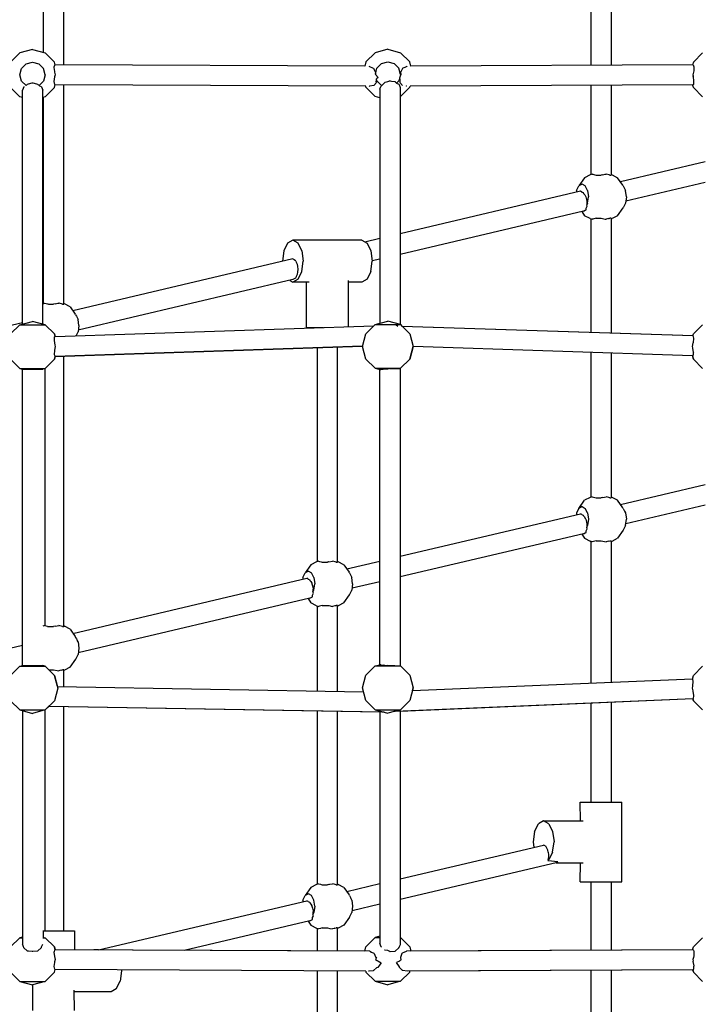
# Model space of a CAD drawing. Extents: x 0 to 42050, y 0 to 29700.
# Drawn here: x 12729 to 13266, y 4454 to 5233 of the extents above; entities that cross this region are included whole.
import ezdxf

# ---------------------------------------------------------------- set-up
doc = ezdxf.new("R2010")
doc.units = 0
doc.header["$LTSCALE"] = 15
doc.layers.add('P001', color=131, linetype='CONTINUOUS')

msp = doc.modelspace()

# ---------------------------------------------------------------- linework, layer by layer
at = {"layer": 'P001'}
for points in [[(13181.07, 5411.08), (13181.07, 5196.66)], [(13197.07, 5411.08), (13197.07, 5196.74)], [(12748.22, 5206.86), (12748.22, 5309.13)], [(12764.22, 5196.97), (12764.22, 5309.13)], [(12739.56, 5209.18), (12729.56, 5206.5)], [(12739.56, 5209.18), (12749.55, 5206.5)], [(13020.49, 5209.34), (13010.49, 5206.66)], [(13020.49, 5209.34), (13030.48, 5206.66)], [(12729.56, 5206.5), (12722.24, 5199.19)], [(12749.55, 5206.5), (12756.87, 5199.19)], [(13010.49, 5206.66), (13003.17, 5199.34)], [(13030.48, 5206.66), (13037.8, 5199.34)], [(13269.36, 5206.5), (13262.04, 5199.19)], [(12729.56, 5189.19), (12730.9, 5194.19)], [(12734.56, 5197.85), (12730.9, 5194.19)], [(12734.56, 5197.85), (12739.56, 5199.19)], [(12739.56, 5199.19), (12744.55, 5197.85)], [(12744.55, 5197.85), (12748.21, 5194.19)], [(12749.55, 5189.19), (12748.21, 5194.19)], [(12756.87, 5196.62), (12756.48, 5195.16)], [(12756.48, 5195.15), (12756.49, 5195.09)], [(12756.49, 5195.09), (12756.79, 5191.7)], [(12757.46, 5197), (12756.87, 5199.19)], [(12756.96, 5196.97), (12756.87, 5196.62)], [(12756.97, 5197), (12756.96, 5196.97)], [(13002.26, 5195.94), (12757.46, 5197)], [(13003.17, 5199.34), (13002.26, 5195.94)], [(13005.54, 5195.93), (13008.98, 5194.4)], [(13008.98, 5194.4), (13009.07, 5194.35)], [(13009.07, 5194.35), (13009.71, 5193.12)], [(13009.71, 5193.12), (13010.76, 5191.14)], [(13010.61, 5189.78), (13011.83, 5194.34)], [(13015.49, 5198), (13011.83, 5194.34)], [(13013.38, 5195.89), (13015.49, 5198)], [(13015.49, 5198), (13020.49, 5199.34)], [(13020.49, 5199.34), (13025.48, 5198)], [(13025.48, 5198), (13029.14, 5194.34)], [(13030.48, 5189.34), (13029.14, 5194.34)], [(13032.17, 5194.2), (13030.55, 5191.13)], [(13032.28, 5194.41), (13032.17, 5194.2)], [(13033.79, 5195.07), (13032.28, 5194.41)], [(13035.56, 5195.86), (13033.79, 5195.07)], [(13035.83, 5195.98), (13035.56, 5195.86)], [(13038.7, 5195.99), (13037.8, 5199.34)], [(13261.47, 5197.04), (13038.7, 5195.99)], [(13262.04, 5199.19), (13261.47, 5197.04)], [(13261.91, 5197.04), (13262.47, 5195.59)], [(13262.46, 5194.55), (13262.33, 5192.43)], [(13262.51, 5195.49), (13262.46, 5194.55)], [(13262.47, 5195.59), (13262.51, 5195.49)], [(12730.9, 5184.19), (12729.56, 5189.19)], [(12749.55, 5189.19), (12748.21, 5184.19)], [(12756.95, 5187.49), (12756.47, 5183.87)], [(12756.79, 5191.7), (12756.81, 5191.62)], [(12756.81, 5191.62), (12756.87, 5191.4)], [(12756.87, 5191.4), (12757.42, 5189.19)], [(12756.97, 5187.57), (12756.95, 5187.49)], [(12757.42, 5189.19), (12756.97, 5187.57)], [(13010.78, 5191.07), (13010.61, 5189.79)], [(13010.61, 5189.78), (13010.74, 5189.34)], [(13010.74, 5189.34), (13012.85, 5187.01)], [(13010.76, 5191.14), (13010.78, 5191.07)], [(13011.4, 5185.96), (13011.11, 5183.93)], [(13012.87, 5186.97), (13011.4, 5185.96)], [(13011.83, 5184.35), (13011.4, 5185.96)], [(13012.85, 5187.01), (13012.87, 5186.97)], [(13029.83, 5186.91), (13029.14, 5184.35)], [(13029.95, 5187.35), (13029.65, 5187.03)], [(13029.83, 5186.91), (13029.65, 5187.03)], [(13030.12, 5184.91), (13029.83, 5186.91)], [(13030.79, 5189.34), (13029.95, 5187.35)], [(13030.48, 5189.34), (13029.95, 5187.35)], [(13030.55, 5191.13), (13030.58, 5190.9)], [(13030.58, 5190.9), (13030.73, 5189.78)], [(13030.73, 5189.78), (13030.79, 5189.34)], [(13262.32, 5192.22), (13261.63, 5189.19)], [(13261.63, 5189.19), (13261.87, 5188.39)], [(13261.87, 5188.39), (13261.95, 5188.12)], [(13261.99, 5187.87), (13261.95, 5188.12)], [(13262.04, 5187.55), (13261.99, 5187.87)], [(13262.55, 5184.29), (13262.04, 5187.55)], [(13262.33, 5192.43), (13262.32, 5192.22)], [(12729.56, 5171.87), (12722.24, 5179.19)], [(12734.43, 5180.66), (12730.9, 5184.19)], [(12732.57, 5179.78), (12731.56, 5177.12)], [(12732.63, 5179.94), (12732.57, 5179.78)], [(12734.92, 5181.15), (12734.43, 5180.66)], [(12735.39, 5181.65), (12734.92, 5181.15)], [(12735.56, 5181.82), (12735.39, 5181.65)], [(12735.56, 5181.82), (12736.42, 5182.03)], [(12736.42, 5182.03), (12739.33, 5182.73)], [(12739.33, 5182.73), (12739.56, 5182.78)], [(12739.56, 5182.78), (12739.78, 5182.73)], [(12739.78, 5182.73), (12742.69, 5182.03)], [(12742.69, 5182.03), (12743.55, 5181.82)], [(12743.55, 5181.82), (12743.72, 5181.65)], [(12743.72, 5181.65), (12744.19, 5181.15)], [(12744.19, 5181.15), (12744.68, 5180.66)], [(12744.68, 5180.66), (12748.21, 5184.19)], [(12744.68, 5180.66), (12745, 5180.53)], [(12745, 5180.53), (12746.48, 5179.94)], [(12746.48, 5179.94), (12746.54, 5179.78)], [(12746.54, 5179.78), (12747.55, 5177.12)], [(12749.55, 5171.87), (12756.87, 5179.19)], [(12756.47, 5183.86), (12756.48, 5183.82)], [(12756.48, 5183.82), (12756.78, 5181.58)], [(12756.78, 5181.58), (12756.8, 5181.57)], [(12756.8, 5181.57), (12757.46, 5181.41)], [(12756.87, 5179.19), (12757.46, 5181.41)], [(12756.87, 5179.19), (12757.44, 5181.32)], [(13002.98, 5180.08), (12757.44, 5181.32)], [(12764.22, 5007.9), (12764.22, 5181.29)], [(13003.17, 5179.35), (13002.98, 5180.08)], [(13010.49, 5172.03), (13003.17, 5179.35)], [(13005.65, 5180.07), (13005.6, 5180.06)], [(13005.93, 5180.24), (13005.65, 5180.07)], [(13009.44, 5180.61), (13005.93, 5180.24)], [(13009.5, 5180.66), (13009.44, 5180.61)], [(13011.47, 5183.14), (13009.5, 5180.66)], [(13011.11, 5183.93), (13011.45, 5183.2)], [(13011.45, 5183.2), (13011.47, 5183.14)], [(13015.49, 5180.69), (13011.83, 5184.35)], [(13014.19, 5177.76), (13015.05, 5179.92)], [(13014.19, 5177.76), (13014.19, 4992.73)], [(13015.05, 5179.93), (13015.19, 5180.3)], [(13015.26, 5180.48), (13015.19, 5180.3)], [(13015.26, 5180.48), (13015.4, 5180.53)], [(13015.4, 5180.53), (13015.53, 5180.61)], [(13015.61, 5180.65), (13015.49, 5180.69)], [(13015.53, 5180.61), (13015.61, 5180.65)], [(13015.61, 5180.65), (13018, 5183.16)], [(13018.19, 5183.35), (13018, 5183.16)], [(13018.19, 5183.35), (13018.25, 5183.37)], [(13018.25, 5183.37), (13020.49, 5183.91)], [(13020.49, 5183.91), (13021.93, 5184.41)], [(13022.19, 5184.5), (13021.93, 5184.41)], [(13022.44, 5184.44), (13022.19, 5184.5)], [(13022.44, 5184.44), (13023.46, 5184.19)], [(13023.46, 5184.19), (13026.18, 5183.77)], [(13026.18, 5183.77), (13026.37, 5183.59)], [(13026.37, 5183.59), (13027.37, 5182.58)], [(13027.37, 5182.58), (13029.14, 5184.35)], [(13027.37, 5182.58), (13029.11, 5181.88)], [(13029.11, 5181.88), (13029.17, 5181.72)], [(13029.17, 5181.72), (13029.57, 5180.69)], [(13029.57, 5180.69), (13030.19, 5179.06)], [(13030.06, 5183.19), (13030.16, 5183.4)], [(13031.97, 5180.82), (13030.06, 5183.19)], [(13030.29, 5183.68), (13030.12, 5184.91)], [(13030.16, 5183.4), (13030.29, 5183.68)], [(13030.19, 5179.06), (13030.19, 4991.82)], [(13030.48, 5172.03), (13037.8, 5179.35)], [(13032.08, 5180.69), (13031.97, 5180.82)], [(13032.1, 5180.66), (13032.08, 5180.69)], [(13035.25, 5180.29), (13035.14, 5180.35)], [(13035.48, 5180.15), (13035.25, 5180.29)], [(13035.55, 5180.11), (13035.48, 5180.15)], [(13037.8, 5179.35), (13038.01, 5180.12)], [(13261.51, 5181.17), (13038.01, 5180.12)], [(13181.07, 5180.79), (13181.07, 5110.31)], [(13197.07, 5180.87), (13197.07, 5109.85)], [(13261.5, 5181.21), (13262.04, 5181.54)], [(13262.04, 5179.19), (13261.5, 5181.21)], [(13262.04, 5179.19), (13261.51, 5181.17)], [(13262.04, 5181.54), (13262.3, 5181.71)], [(13269.36, 5171.87), (13262.04, 5179.19)], [(13262.3, 5181.71), (13262.36, 5181.74)], [(13262.36, 5181.74), (13262.54, 5184.12)], [(13262.54, 5184.12), (13262.55, 5184.29)], [(12731.56, 5171.34), (12729.56, 5171.87)], [(12731.56, 4992.12), (12731.56, 5177.12)], [(12747.55, 4992.12), (12747.55, 5177.12)], [(12749.55, 5171.87), (12747.55, 5171.34)], [(12748.22, 5008.35), (12748.22, 5171.52)], [(13014.19, 5171.04), (13010.49, 5172.03)], [(13030.48, 5172.03), (13030.19, 5171.95)], [(13271.36, 5120.33), (13204.36, 5104.55)], [(13176.09, 5107.78), (13171.58, 5101.45)], [(13180.41, 5110.1), (13176.09, 5107.78)], [(13182.15, 5110.64), (13180.41, 5110.1)], [(13182.15, 5110.64), (13182.62, 5110.51)], [(13182.62, 5110.51), (13184.14, 5110.1)], [(13184.14, 5110.1), (13185.07, 5109.85)], [(13185.07, 5109.85), (13189.07, 5109.85)], [(13190.34, 5110.1), (13189.07, 5109.85)], [(13190.34, 5110.1), (13192.42, 5110.51)], [(13192.42, 5110.51), (13193.07, 5110.64)], [(13195.52, 5109.98), (13193.07, 5110.64)], [(13196, 5109.85), (13195.52, 5109.98)], [(13196, 5109.85), (13196.68, 5109.85)], [(13196.68, 5109.85), (13197.07, 5109.85)], [(13197.73, 5110.1), (13197.07, 5110.31)], [(13197.73, 5110.1), (13202.06, 5107.78)], [(13206.21, 5101.95), (13202.06, 5107.78)], [(13169.75, 5097.79), (13171.58, 5101.45)], [(13174.08, 5102.78), (13171.58, 5101.45)], [(13176.58, 5101.45), (13174.08, 5102.78)], [(13178.4, 5097.79), (13176.58, 5101.45)], [(13206.46, 5101.45), (13206.21, 5101.95)], [(13206.46, 5101.45), (13206.53, 5101.3)], [(13206.53, 5101.3), (13207.04, 5100.29)], [(13207.04, 5100.29), (13207.69, 5099.2)], [(13271.36, 5104.01), (13208.59, 5089.22)], [(13172.76, 5097.11), (13030.19, 5063.53)], [(13169.75, 5097.79), (13169.56, 5096.35)], [(13173.83, 5096.52), (13172.76, 5097.11)], [(13173.83, 5096.52), (13174.09, 5096.42)], [(13174.09, 5096.42), (13174.99, 5096.07)], [(13174.99, 5096.07), (13175.3, 5095.45)], [(13175.3, 5095.45), (13176.14, 5094.21)], [(13176.14, 5094.21), (13176.85, 5093.18)], [(13176.85, 5093.18), (13176.9, 5092.79)], [(13176.9, 5092.79), (13177.46, 5090.63)], [(13178.4, 5097.79), (13179.08, 5092.79)], [(13178.4, 5087.79), (13179.08, 5092.79)], [(13207.69, 5099.2), (13208.39, 5097.79)], [(13209.06, 5092.79), (13208.39, 5097.79)], [(13209.06, 5092.79), (13208.39, 5087.79)], [(13177.23, 5083.62), (13177.51, 5084.22)], [(13177.46, 5090.63), (13177.84, 5089.2)], [(13177.51, 5084.22), (13178.03, 5085.29)], [(13178.4, 5087.79), (13177.7, 5086.37)], [(13177.71, 5087.75), (13177.7, 5086.37)], [(13178.03, 5085.29), (13177.7, 5086.37)], [(13177.72, 5088.31), (13177.71, 5087.75)], [(13177.84, 5089.2), (13177.72, 5088.31)], [(13202.06, 5077.79), (13206.56, 5084.13)], [(13208.39, 5087.79), (13206.56, 5084.13)], [(13175.3, 5081.38), (13030.19, 5047.2)], [(13173.79, 5081.03), (13176.09, 5077.79)], [(13175.3, 5081.38), (13176.57, 5082.08)], [(13180.41, 5075.47), (13176.09, 5077.79)], [(13176.57, 5082.08), (13177.28, 5082.47)], [(13177.28, 5082.55), (13177.23, 5083.62)], [(13177.28, 5082.47), (13177.28, 5082.55)], [(13202.06, 5077.79), (13197.73, 5075.47)], [(13180.41, 5075.47), (13182.15, 5074.94)], [(13181.07, 5075.27), (13181.07, 4985.37)], [(13182.68, 5075.08), (13182.15, 5074.94)], [(13185.07, 5075.72), (13182.68, 5075.08)], [(13185.07, 5075.72), (13189.07, 5075.72)], [(13189.07, 5075.72), (13192.34, 5075.08)], [(13192.34, 5075.08), (13193.07, 5074.94)], [(13195.07, 5075.47), (13193.07, 5074.94)], [(13195.07, 5075.47), (13195.47, 5075.58)], [(13195.47, 5075.58), (13196, 5075.72)], [(13196.87, 5075.72), (13196, 5075.72)], [(13197.07, 5075.72), (13196.87, 5075.72)], [(13197.07, 5075.72), (13197.07, 4984.84)], [(13197.07, 5075.27), (13197.73, 5075.47)], [(12941.25, 5056.1), (12938.23, 5050.06)], [(12945.38, 5058.31), (12941.25, 5056.1)], [(12949.5, 5056.1), (12945.38, 5058.31)], [(12999.91, 5058.31), (12945.38, 5058.31)], [(12952.52, 5050.06), (12949.5, 5056.1)], [(12999.91, 5058.31), (13004.04, 5056.1)], [(13014.19, 5059.76), (13002.39, 5056.98)], [(13004.04, 5056.1), (13007.06, 5050.06)], [(12938.23, 5050.06), (12937.13, 5041.81)], [(12952.52, 5050.06), (12953.62, 5041.81)], [(13007.06, 5050.06), (13008.16, 5041.81)], [(12945.38, 5043.55), (12771.51, 5002.6)], [(12937.16, 5041.61), (12937.13, 5041.81)], [(12945.38, 5043.55), (12946.35, 5043.02)], [(12946.35, 5043.02), (12947.38, 5042.46)], [(12947.69, 5041.81), (12947.38, 5042.46)], [(12947.69, 5041.81), (12948.08, 5041.01)], [(12948.08, 5041.01), (12948.84, 5039.47)], [(12948.84, 5039.47), (12949.1, 5037.49)], [(12949.1, 5037.49), (12949.37, 5035.39)], [(12952.52, 5033.57), (12953.62, 5041.81)], [(13007.06, 5033.57), (13008.16, 5041.81)], [(13014.19, 5043.44), (13008.14, 5042.01)], [(12947.9, 5029.38), (12947.38, 5028.32)], [(12948.08, 5029.76), (12947.9, 5029.38)], [(12948.84, 5031.31), (12948.08, 5029.76)], [(12949.1, 5033.28), (12948.84, 5031.31)], [(12949.36, 5035.26), (12949.1, 5033.28)], [(12949.37, 5035.39), (12949.36, 5035.26)], [(12949.5, 5027.53), (12952.52, 5033.57)], [(13007.06, 5033.57), (13004.04, 5027.53)], [(12945.38, 5027.23), (12775.73, 4987.27)], [(12942.9, 5026.64), (12945.38, 5025.32)], [(12946.34, 5027.76), (12945.38, 5027.23)], [(12949.5, 5027.53), (12945.38, 5025.32)], [(12958.36, 5025.32), (12945.38, 5025.32)], [(12947.38, 5028.32), (12946.34, 5027.76)], [(12956.15, 4989.33), (12956.29, 5025.32)], [(12989, 5026.57), (12989.14, 4989.97)], [(12999.91, 5025.32), (12989, 5025.32)], [(13004.04, 5027.53), (12999.91, 5025.32)], [(12747.56, 5008.15), (12749.3, 5008.69)], [(12749.3, 5008.69), (12751.29, 5008.15)], [(12751.29, 5008.15), (12751.74, 5008.03)], [(12751.74, 5008.03), (12752.22, 5007.9)], [(12752.22, 5007.9), (12755.57, 5007.9)], [(12755.57, 5007.9), (12756.22, 5007.9)], [(12757.49, 5008.15), (12756.22, 5007.9)], [(12757.49, 5008.15), (12759.57, 5008.56)], [(12759.57, 5008.56), (12760.22, 5008.69)], [(12760.69, 5008.56), (12760.22, 5008.68)], [(12763.15, 5007.9), (12760.69, 5008.56)], [(12763.15, 5007.9), (12764.22, 5007.9)], [(12764.88, 5008.15), (12764.22, 5008.35)], [(12769.21, 5005.83), (12764.88, 5008.15)], [(12769.21, 5005.83), (12773.35, 5000)], [(12773.61, 4999.49), (12773.35, 5000)], [(12773.61, 4999.49), (12774.19, 4998.33)], [(12774.19, 4998.33), (12774.83, 4997.25)], [(12731.56, 4993.19), (12699.68, 4985.68)], [(12729.56, 4991.58), (12722.24, 4984.26)], [(12729.56, 4991.58), (12739.56, 4994.26)], [(12729.56, 4991.58), (12731.56, 4992.12)], [(12729.56, 4991.58), (12749.55, 4991.58)], [(12749.55, 4991.58), (12739.56, 4994.26)], [(12749.55, 4991.58), (12747.55, 4992.12)], [(12749.55, 4991.58), (12756.87, 4984.26)], [(12757.37, 4982.38), (13009.39, 4990.63)], [(12774.83, 4997.25), (12775.54, 4995.83)], [(12776.21, 4990.84), (12775.54, 4995.83)], [(12776.21, 4990.84), (12775.54, 4985.84)], [(13010.49, 4991.74), (13003.17, 4984.42)], [(13009.39, 4990.63), (13010.49, 4991.74)], [(13010.49, 4991.74), (13020.49, 4994.42)], [(13010.49, 4991.74), (13014.19, 4992.73)], [(13010.49, 4991.74), (13030.48, 4991.74)], [(13030.48, 4991.74), (13020.49, 4994.42)], [(13026.92, 4991.74), (13028.31, 4990.32)], [(13030.48, 4991.74), (13030.19, 4991.82)], [(13030.48, 4991.74), (13037.8, 4984.42)], [(13030.48, 4991.74), (13031.92, 4990.3)], [(13269.36, 4991.58), (13262.04, 4984.26)], [(12756.87, 4984.26), (12757.42, 4982.22)], [(12757.37, 4982.38), (12756.87, 4984.26)], [(12774.09, 4982.92), (12775.54, 4985.84)], [(12956.15, 4989.33), (12969.67, 4989.33)], [(12964.65, 4989.33), (12964.65, 4989.17)], [(12965.72, 4989.33), (12965.72, 4989.2)], [(13000.49, 4974.42), (13003.17, 4984.42)], [(13261.85, 4982.69), (13031.92, 4990.3)], [(13261.62, 4982.7), (13031.92, 4990.3)], [(13037.8, 4984.42), (13040.48, 4974.42)], [(13261.62, 4982.7), (13262.04, 4984.26)], [(13261.89, 4982.57), (13261.85, 4982.69)], [(13262.04, 4982.03), (13261.89, 4982.57)], [(12756.62, 4980.13), (12756.55, 4979.27)], [(12756.55, 4979.27), (12756.56, 4979.21)], [(12756.56, 4979.21), (12757.16, 4975.48)], [(12756.74, 4981.76), (12756.62, 4980.13)], [(12756.75, 4981.8), (12756.74, 4981.77)], [(12757.42, 4982.22), (12756.75, 4981.8)], [(12757.16, 4975.48), (12757.18, 4975.39)], [(12757.18, 4975.39), (12757.53, 4974.27)], [(13261.26, 4974.27), (13261.99, 4977.16)], [(13261.99, 4977.16), (13262.04, 4977.35)], [(13262.36, 4980.85), (13262.04, 4982.03)], [(13262.04, 4977.35), (13262.06, 4977.43)], [(13262.06, 4977.43), (13262.34, 4980.63)], [(13262.34, 4980.63), (13262.36, 4980.85)], [(12756.85, 4971.3), (12756.66, 4968.1)], [(12756.66, 4968.1), (12756.66, 4968.05)], [(12756.66, 4968.05), (12756.87, 4967.55)], [(12756.86, 4971.37), (12756.85, 4971.3)], [(12756.87, 4971.42), (12756.86, 4971.37)], [(12757.53, 4974.27), (12756.87, 4971.42)], [(12756.87, 4967.55), (12757.27, 4966.55)], [(12757.3, 4966.54), (13000.56, 4974.67)], [(13000.56, 4974.67), (12757.48, 4966.55)], [(12964.65, 4973.47), (12964.65, 4804.28)], [(12980.64, 4803.82), (12980.64, 4974)], [(13000.56, 4974.67), (13000.49, 4974.42)], [(13003.17, 4964.43), (13000.49, 4974.42)], [(13040.48, 4974.42), (13037.8, 4964.43)], [(13037.8, 4964.43), (13040.45, 4974.33)], [(13261.3, 4967.02), (13040.45, 4974.33)], [(13181.07, 4969.67), (13181.07, 4855.25)], [(13197.07, 4969.14), (13197.07, 4854.8)], [(13261.54, 4973.31), (13261.26, 4974.27)], [(13261.75, 4967.28), (13261.26, 4967.17)], [(13262.04, 4964.27), (13261.26, 4967.17)], [(13261.3, 4967.02), (13262.04, 4964.27)], [(13261.57, 4973.06), (13261.54, 4973.31)], [(13262.06, 4969.58), (13261.57, 4973.06)], [(13261.77, 4967.44), (13261.75, 4967.28)], [(13261.98, 4969.03), (13261.77, 4967.44)], [(13262.06, 4969.58), (13261.98, 4969.03)], [(12729.56, 4956.95), (12722.24, 4964.27)], [(12749.55, 4956.95), (12756.87, 4964.27)], [(12757.48, 4966.55), (12756.87, 4964.27)], [(12756.87, 4964.27), (12757.48, 4966.55)], [(12757.27, 4966.55), (12757.3, 4966.54)], [(12764.22, 4752.85), (12764.22, 4966.77)], [(13010.49, 4957.11), (13003.17, 4964.43)], [(13030.48, 4957.11), (13037.8, 4964.43)], [(13269.36, 4956.95), (13262.04, 4964.27)], [(12729.56, 4956.95), (12749.55, 4956.95)], [(12729.56, 4956.95), (12731.56, 4956.42)], [(12731.56, 4956.42), (12732.63, 4956.42)], [(12731.56, 4722.15), (12731.56, 4956.42)], [(12732.63, 4956.42), (12743.55, 4956.42)], [(12743.55, 4956.42), (12746.48, 4956.42)], [(12746.48, 4956.42), (12747.55, 4956.42)], [(12749.55, 4956.95), (12747.55, 4956.42)], [(12749.3, 4956.89), (12749.3, 4753.63)], [(13010.49, 4957.11), (13030.48, 4957.11)], [(13010.49, 4957.11), (13014.19, 4956.12)], [(13014.19, 4956.18), (13014.27, 4956.14)], [(13014.19, 4956.18), (13014.82, 4956.18)], [(13014.19, 4722.69), (13014.19, 4956.18)], [(13014.82, 4956.18), (13015.18, 4956.38)], [(13015.26, 4956.42), (13015.18, 4956.38)], [(13015.26, 4956.42), (13016.78, 4956.42)], [(13016.78, 4956.42), (13017.96, 4956.65)], [(13018.19, 4956.7), (13017.96, 4956.65)], [(13018.19, 4956.7), (13020.49, 4956.7)], [(13020.49, 4956.7), (13021.87, 4956.9)], [(13022.19, 4956.94), (13021.87, 4956.9)], [(13022.19, 4956.94), (13025.17, 4956.94)], [(13025.17, 4956.94), (13026.18, 4957.09)], [(13026.18, 4957.09), (13029.07, 4957.09)], [(13029.07, 4957.08), (13029.11, 4957.09)], [(13029.11, 4957.09), (13029.19, 4957.09)], [(13029.19, 4957.09), (13030.19, 4957.09)], [(13030.48, 4957.11), (13030.19, 4957.03)], [(13030.19, 4957.09), (13030.19, 4721.78)], [(13204.36, 4849.5), (13271.36, 4865.28)], [(13171.58, 4846.39), (13176.09, 4852.73)], [(13180.41, 4855.05), (13176.09, 4852.73)], [(13182.15, 4855.58), (13180.41, 4855.05)], [(13182.15, 4855.58), (13183.03, 4855.35)], [(13183.03, 4855.35), (13184.14, 4855.05)], [(13184.14, 4855.05), (13185.07, 4854.8)], [(13185.07, 4854.8), (13186.28, 4854.8)], [(13186.28, 4854.8), (13189.07, 4854.8)], [(13190.34, 4855.05), (13189.07, 4854.8)], [(13190.34, 4855.05), (13191.87, 4855.35)], [(13191.87, 4855.35), (13193.07, 4855.58)], [(13195.12, 4855.04), (13193.07, 4855.58)], [(13196, 4854.8), (13195.12, 4855.04)], [(13196, 4854.8), (13196.68, 4854.8)], [(13196.68, 4854.8), (13197.07, 4854.8)], [(13197.73, 4855.05), (13197.07, 4855.25)], [(13202.06, 4852.73), (13197.73, 4855.05)], [(13206.21, 4846.9), (13202.06, 4852.73)], [(13169.75, 4842.73), (13169.56, 4841.3)], [(13171.58, 4846.39), (13169.75, 4842.73)], [(13174.08, 4847.73), (13171.58, 4846.39)], [(13174.08, 4847.73), (13176.58, 4846.39)], [(13178.4, 4842.73), (13176.58, 4846.39)], [(13178.4, 4842.73), (13179.08, 4837.73)], [(13206.46, 4846.39), (13206.21, 4846.9)], [(13206.46, 4846.39), (13207.04, 4845.23)], [(13207.04, 4845.23), (13207.69, 4844.15)], [(13207.69, 4844.15), (13208.39, 4842.73)], [(13208.39, 4842.73), (13209.06, 4837.73)], [(13271.36, 4848.95), (13208.59, 4834.17)], [(13030.19, 4808.47), (13172.76, 4842.05)], [(13173.83, 4841.46), (13172.76, 4842.05)], [(13173.83, 4841.46), (13174.09, 4841.37)], [(13174.09, 4841.37), (13174.99, 4841.02)], [(13174.99, 4841.02), (13175.29, 4840.39)], [(13175.29, 4840.39), (13175.59, 4839.96)], [(13175.59, 4839.96), (13176.85, 4838.12)], [(13176.85, 4838.12), (13176.9, 4837.73)], [(13176.9, 4837.73), (13177.18, 4836.68)], [(13177.18, 4836.68), (13177.84, 4834.15)], [(13179.08, 4837.73), (13178.4, 4832.74)], [(13208.39, 4832.74), (13209.06, 4837.73)], [(13175.3, 4826.33), (13176.57, 4827.03)], [(13176.57, 4827.03), (13177.28, 4827.42)], [(13177.23, 4828.57), (13177.51, 4829.16)], [(13177.28, 4827.49), (13177.23, 4828.57)], [(13177.28, 4827.42), (13177.28, 4827.49)], [(13177.51, 4829.16), (13178.03, 4830.24)], [(13177.7, 4831.32), (13178.4, 4832.74)], [(13177.71, 4832.69), (13177.7, 4831.32)], [(13178.03, 4830.24), (13177.7, 4831.32)], [(13177.72, 4833.25), (13177.71, 4832.69)], [(13177.84, 4834.15), (13177.72, 4833.25)], [(13206.56, 4829.08), (13202.06, 4822.74)], [(13208.39, 4832.74), (13206.56, 4829.08)], [(13175.3, 4826.33), (13030.19, 4792.15)], [(13173.79, 4825.97), (13176.09, 4822.74)], [(13176.09, 4822.74), (13180.41, 4820.42)], [(13182.15, 4819.89), (13180.41, 4820.42)], [(13181.07, 4820.22), (13181.07, 4708.03)], [(13183.08, 4820.14), (13182.15, 4819.89)], [(13185.07, 4820.67), (13183.08, 4820.14)], [(13185.07, 4820.67), (13189.07, 4820.67)], [(13189.07, 4820.67), (13191.79, 4820.14)], [(13191.79, 4820.14), (13193.07, 4819.89)], [(13195.06, 4820.42), (13193.07, 4819.89)], [(13195.07, 4820.42), (13196, 4820.67)], [(13196, 4820.67), (13197.07, 4820.67)], [(13197.07, 4820.67), (13197.07, 4708.7)], [(13197.07, 4820.22), (13197.73, 4820.42)], [(13197.73, 4820.42), (13202.06, 4822.74)], [(12963.99, 4804.07), (12959.66, 4801.75)], [(12965.72, 4804.61), (12963.99, 4804.07)], [(12965.72, 4804.61), (12966.4, 4804.43)], [(12966.4, 4804.43), (12967.72, 4804.07)], [(12967.72, 4804.07), (12968.65, 4803.82)], [(12968.65, 4803.82), (12969.58, 4803.82)], [(12969.58, 4803.82), (12972.65, 4803.82)], [(12973.58, 4804.01), (12972.65, 4803.82)], [(12973.91, 4804.07), (12973.58, 4804.01)], [(12973.91, 4804.07), (12976.64, 4804.61)], [(12978.89, 4804.01), (12976.64, 4804.61)], [(12979.57, 4803.82), (12978.89, 4804.01)], [(12979.57, 4803.82), (12980.64, 4803.82)], [(12981.3, 4804.07), (12980.64, 4804.28)], [(12985.63, 4801.75), (12981.3, 4804.07)], [(12987.93, 4798.52), (13014.19, 4804.71)], [(12959.66, 4801.75), (12955.15, 4795.42)], [(12957.65, 4796.75), (12955.15, 4795.42)], [(12957.65, 4796.75), (12960.15, 4795.42)], [(12985.63, 4801.75), (12989.78, 4795.92)], [(12989.85, 4795.78), (12989.78, 4795.92)], [(12990.03, 4795.42), (12989.85, 4795.78)], [(12771.5, 4747.54), (12956.33, 4791.08)], [(12953.32, 4791.76), (12953.13, 4790.32)], [(12953.32, 4791.76), (12955.15, 4795.42)], [(12957.32, 4790.54), (12956.33, 4791.08)], [(12957.41, 4790.49), (12957.32, 4790.54)], [(12957.41, 4790.49), (12958.57, 4790.04)], [(12958.57, 4790.04), (12958.87, 4789.42)], [(12958.87, 4789.42), (12959.46, 4788.56)], [(12959.46, 4788.56), (12960.43, 4787.15)], [(12961.98, 4791.76), (12960.15, 4795.42)], [(12961.98, 4791.76), (12962.65, 4786.76)], [(12990.03, 4795.42), (12990.62, 4794.26)], [(12990.62, 4794.26), (12991.26, 4793.17)], [(12991.26, 4793.17), (12991.97, 4791.76)], [(12992.64, 4786.76), (12991.97, 4791.76)], [(13014.19, 4788.38), (12992.16, 4783.19)], [(12960.43, 4787.15), (12960.48, 4786.76)], [(12960.48, 4786.76), (12960.9, 4785.12)], [(12960.9, 4785.12), (12961.41, 4783.17)], [(12961.27, 4780.34), (12961.98, 4781.76)], [(12961.28, 4781.13), (12961.27, 4780.34)], [(12961.6, 4779.26), (12961.27, 4780.34)], [(12961.29, 4782.28), (12961.28, 4781.13)], [(12961.41, 4783.17), (12961.29, 4782.28)], [(12961.98, 4781.76), (12962.65, 4786.76)], [(12990.14, 4778.1), (12991.97, 4781.76)], [(12992.64, 4786.76), (12991.97, 4781.76)], [(12958.87, 4775.35), (12775.73, 4732.22)], [(12957.36, 4775), (12959.66, 4771.76)], [(12958.87, 4775.35), (12959.85, 4775.89)], [(12959.85, 4775.89), (12960.85, 4776.44)], [(12960.8, 4777.6), (12960.88, 4777.75)], [(12960.85, 4776.52), (12960.8, 4777.6)], [(12960.86, 4776.44), (12960.85, 4776.52)], [(12960.88, 4777.75), (12961.6, 4779.26)], [(12985.63, 4771.76), (12990.14, 4778.1)], [(12963.99, 4769.44), (12959.66, 4771.76)], [(12963.99, 4769.44), (12965.72, 4768.91)], [(12964.65, 4769.24), (12964.65, 4702.01)], [(12966.5, 4769.12), (12965.72, 4768.91)], [(12968.65, 4769.69), (12966.5, 4769.12)], [(12968.65, 4769.69), (12972.65, 4769.69)], [(12972.65, 4769.69), (12973.71, 4769.48)], [(12973.71, 4769.48), (12976.64, 4768.91)], [(12978.64, 4769.44), (12976.65, 4768.91)], [(12978.64, 4769.44), (12978.79, 4769.48)], [(12978.79, 4769.48), (12979.57, 4769.69)], [(12980.36, 4769.69), (12979.57, 4769.69)], [(12980.64, 4769.69), (12980.36, 4769.69)], [(12980.64, 4701.73), (12980.64, 4769.69)], [(12980.64, 4769.24), (12981.3, 4769.44)], [(12985.63, 4771.76), (12981.3, 4769.44)], [(12749.3, 4753.63), (12747.56, 4753.1)], [(12749.3, 4753.63), (12751.29, 4753.1)], [(12751.29, 4753.1), (12751.34, 4753.08)], [(12751.34, 4753.08), (12752.22, 4752.85)], [(12752.22, 4752.85), (12755.02, 4752.85)], [(12755.02, 4752.85), (12756.22, 4752.85)], [(12757.49, 4753.1), (12756.22, 4752.85)], [(12757.49, 4753.1), (12759.02, 4753.4)], [(12759.02, 4753.4), (12760.22, 4753.63)], [(12761.1, 4753.4), (12760.22, 4753.63)], [(12763.15, 4752.85), (12761.1, 4753.4)], [(12763.15, 4752.85), (12764.22, 4752.85)], [(12764.22, 4753.3), (12764.88, 4753.1)], [(12769.21, 4750.78), (12764.88, 4753.1)], [(12769.21, 4750.78), (12773.35, 4744.94)], [(12773.61, 4744.44), (12773.35, 4744.94)], [(12773.61, 4744.44), (12773.64, 4744.37)], [(12773.64, 4744.37), (12774.19, 4743.28)], [(12774.19, 4743.28), (12774.83, 4742.2)], [(12775.54, 4740.78), (12774.83, 4742.2)], [(12604.65, 4708.24), (12731.56, 4738.14)], [(12775.54, 4740.78), (12776.21, 4735.78)], [(12776.21, 4735.78), (12775.54, 4730.78)], [(12769.21, 4720.79), (12773.71, 4727.13)], [(12773.71, 4727.13), (12775.54, 4730.78)], [(12722.24, 4714.29), (12729.56, 4721.61)], [(12729.56, 4721.61), (12731.56, 4722.15)], [(12729.56, 4721.61), (12749.55, 4721.61)], [(12731.56, 4722.15), (12732.63, 4722.15)], [(12732.63, 4722.15), (12743.55, 4722.15)], [(12743.55, 4722.15), (12746.48, 4722.15)], [(12746.48, 4722.15), (12747.55, 4722.15)], [(12749.55, 4721.61), (12747.55, 4722.15)], [(12749.55, 4721.61), (12756.87, 4714.29)], [(12752.44, 4718.72), (12756.22, 4718.72)], [(12756.22, 4718.72), (12758.94, 4718.18)], [(12758.94, 4718.18), (12760.22, 4717.93)], [(12761.15, 4718.18), (12760.22, 4717.93)], [(12762.22, 4718.47), (12761.15, 4718.18)], [(12762.22, 4718.47), (12763.15, 4718.72)], [(12763.49, 4718.72), (12763.15, 4718.72)], [(12764.22, 4718.72), (12763.49, 4718.72)], [(12764.22, 4705.48), (12764.22, 4718.72)], [(12764.22, 4718.26), (12764.88, 4718.47)], [(12769.21, 4720.79), (12764.88, 4718.47)], [(13003.17, 4714.45), (13010.49, 4721.76)], [(13010.49, 4721.76), (13014.19, 4722.76)], [(13010.49, 4721.76), (13030.48, 4721.76)], [(13014.19, 4722.69), (13014.26, 4722.69)], [(13014.82, 4722.69), (13014.26, 4722.69)], [(13015.26, 4722.45), (13014.82, 4722.69)], [(13015.26, 4722.45), (13016.78, 4722.45)], [(13018.19, 4722.18), (13016.78, 4722.45)], [(13018.19, 4722.18), (13020.49, 4722.18)], [(13022.19, 4721.93), (13020.49, 4722.18)], [(13025.17, 4721.93), (13022.19, 4721.93)], [(13025.9, 4721.83), (13025.17, 4721.93)], [(13025.9, 4721.83), (13026.18, 4721.79)], [(13026.18, 4721.79), (13029.07, 4721.79)], [(13029.07, 4721.79), (13029.11, 4721.78)], [(13029.11, 4721.78), (13030.19, 4721.78)], [(13030.48, 4721.76), (13030.19, 4721.84)], [(13030.48, 4721.76), (13037.8, 4714.45)], [(13262.04, 4714.29), (13269.36, 4721.61)], [(12756.87, 4714.29), (12759.55, 4704.3)], [(12759.21, 4705.57), (12756.87, 4714.29)], [(13000.49, 4704.45), (13003.17, 4714.45)], [(13037.8, 4714.45), (13040.48, 4704.45)], [(13261.5, 4711.38), (13039.87, 4702.16)], [(13261.26, 4711.37), (13039.87, 4702.16)], [(13261.26, 4711.37), (13262.04, 4714.29)], [(13261.26, 4711.37), (13262.04, 4714.29)], [(13261.55, 4711.3), (13261.5, 4711.38)], [(13262.01, 4709.57), (13261.55, 4711.3)], [(12759.55, 4704.3), (12756.87, 4694.3)], [(12759.21, 4705.57), (13001.32, 4701.37)], [(13003.17, 4694.45), (13000.49, 4704.45)], [(13001.32, 4701.37), (13000.49, 4704.45)], [(13040.48, 4704.45), (13037.8, 4694.45)], [(13039.87, 4702.16), (13040.48, 4704.45)], [(13261.24, 4704.3), (13261.64, 4705.84)], [(13261.9, 4701.99), (13261.24, 4704.3)], [(13261.64, 4705.84), (13261.7, 4706.11)], [(13261.7, 4706.11), (13262.01, 4709.37)], [(13262.01, 4709.37), (13262.01, 4709.57)], [(13261.66, 4695.71), (13026.33, 4685.63)], [(13261.66, 4695.71), (13030.19, 4685.8)], [(13261.63, 4695.83), (13262.04, 4695.94)], [(13262.04, 4694.3), (13261.63, 4695.83)], [(13261.66, 4695.71), (13262.04, 4694.3)], [(13261.95, 4701.74), (13261.9, 4701.99)], [(13262.4, 4698.31), (13261.95, 4701.74)], [(13262.04, 4695.94), (13262.1, 4696)], [(13262.1, 4696), (13262.4, 4698.13)], [(13262.4, 4698.22), (13262.4, 4698.31)], [(13262.4, 4698.13), (13262.4, 4698.22)], [(12729.56, 4686.98), (12722.24, 4694.3)], [(12729.56, 4686.98), (12726.35, 4690.19)], [(12729.56, 4686.98), (12749.55, 4686.98)], [(12729.56, 4686.98), (12739.56, 4684.3)], [(12729.56, 4686.98), (12731.56, 4686.45)], [(12749.55, 4686.98), (12739.56, 4684.3)], [(12749.55, 4686.98), (12747.55, 4686.45)], [(12749.3, 4686.91), (12749.3, 4512.22)], [(12749.55, 4686.98), (12756.87, 4694.3)], [(12749.55, 4686.98), (12752.31, 4689.74)], [(13015.84, 4685.18), (12752.31, 4689.74)], [(13014.19, 4685.21), (12752.31, 4689.74)], [(12764.22, 4512.22), (12764.22, 4689.53)], [(13010.49, 4687.14), (13003.17, 4694.45)], [(13010.49, 4687.14), (13030.48, 4687.14)], [(13010.49, 4687.14), (13020.49, 4684.46)], [(13030.48, 4687.14), (13020.49, 4684.46)], [(13029.14, 4687.23), (13029.27, 4687.28)], [(13030.48, 4687.14), (13037.8, 4694.45)], [(13181.07, 4692.26), (13181.07, 4614.17)], [(13197.07, 4692.95), (13197.07, 4614.17)], [(13262.04, 4694.3), (13269.36, 4686.98)], [(12731.56, 4686.45), (12731.56, 4501.73)], [(12964.65, 4686.07), (12964.65, 4549.22)], [(12980.64, 4548.77), (12980.64, 4685.79)], [(13014.19, 4685.21), (13014.19, 4502.3)], [(13017.52, 4685.25), (13015.84, 4685.18)], [(13025.88, 4685.67), (13025.19, 4685.72)], [(13026.18, 4685.65), (13025.88, 4685.67)], [(13026.22, 4685.64), (13026.18, 4685.65)], [(13026.33, 4685.63), (13026.22, 4685.64)], [(13030.19, 4685.8), (13030.19, 4501.22)], [(13172.58, 4614.17), (13205.57, 4614.17)], [(13172.71, 4599.18), (13172.58, 4614.17)], [(13205.57, 4551.19), (13205.57, 4614.17)], [(13136.48, 4590.93), (13139.5, 4596.97)], [(13143.62, 4599.18), (13139.5, 4596.97)], [(13147.75, 4596.97), (13143.62, 4599.18)], [(13143.62, 4599.18), (13174.79, 4599.18)], [(13147.75, 4596.97), (13150.77, 4590.93)], [(13136.48, 4590.93), (13135.38, 4582.68)], [(13150.77, 4590.93), (13151.87, 4582.68)], [(13030.19, 4553.42), (13143.62, 4580.14)], [(13135.38, 4582.68), (13135.96, 4578.33)], [(13143.83, 4580.03), (13143.62, 4580.14)], [(13145.62, 4579.04), (13143.83, 4580.03)], [(13145.77, 4578.74), (13145.62, 4579.04)], [(13146.85, 4576.53), (13145.77, 4578.74)], [(13150.77, 4574.43), (13151.87, 4582.68)], [(13147.09, 4576.06), (13146.85, 4576.53)], [(13147.3, 4574.43), (13147.09, 4576.06)], [(13147.62, 4571.98), (13147.19, 4568.7)], [(13147.3, 4574.43), (13147.57, 4572.4)], [(13147.57, 4572.4), (13147.62, 4571.98)], [(13150.77, 4574.43), (13147.75, 4568.4)], [(13153.7, 4566.19), (13030.19, 4537.1)], [(13147.11, 4568.05), (13147.75, 4568.4)], [(13147.14, 4568.33), (13147.11, 4568.05)], [(13147.11, 4568.05), (13147.67, 4568.03)], [(13147.15, 4568.4), (13147.14, 4568.33)], [(13147.15, 4568.4), (13147.19, 4568.7)], [(13147.67, 4568.03), (13154.28, 4567.18)], [(13153.46, 4566.28), (13154.92, 4567.1)], [(13153.46, 4566.28), (13153.61, 4566.22)], [(13153.61, 4566.22), (13153.7, 4566.19)], [(13153.7, 4566.19), (13174.79, 4566.19)], [(13154.28, 4567.18), (13154.92, 4567.1)], [(13172.58, 4551.19), (13172.71, 4566.19)], [(12959.66, 4546.7), (12955.15, 4540.36)], [(12963.99, 4549.02), (12959.66, 4546.7)], [(12965.72, 4549.55), (12963.99, 4549.02)], [(12965.72, 4549.55), (12967.13, 4549.18)], [(12967.13, 4549.18), (12967.72, 4549.02)], [(12967.72, 4549.02), (12968.65, 4548.77)], [(12968.65, 4548.77), (12972.65, 4548.77)], [(12973.91, 4549.02), (12972.65, 4548.77)], [(12973.91, 4549.02), (12974.58, 4549.15)], [(12974.58, 4549.15), (12976.64, 4549.55)], [(12978.16, 4549.15), (12976.65, 4549.55)], [(12979.57, 4548.77), (12978.16, 4549.15)], [(12979.57, 4548.77), (12980.64, 4548.77)], [(12980.64, 4549.22), (12981.3, 4549.02)], [(12985.63, 4546.7), (12981.3, 4549.02)], [(12985.63, 4546.7), (12989.78, 4540.87)], [(12987.93, 4543.47), (13014.19, 4549.65)], [(13172.58, 4551.19), (13205.57, 4551.19)], [(13181.07, 4551.19), (13181.07, 4496.99)], [(13197.07, 4551.19), (13197.07, 4497.08)], [(12953.32, 4536.7), (12955.15, 4540.36)], [(12957.65, 4541.7), (12955.15, 4540.36)], [(12960.15, 4540.36), (12957.65, 4541.7)], [(12961.98, 4536.7), (12960.15, 4540.36)], [(12989.81, 4540.8), (12989.78, 4540.87)], [(12990.03, 4540.36), (12989.81, 4540.8)], [(12990.03, 4540.36), (12990.62, 4539.2)], [(12990.62, 4539.2), (12991.26, 4538.12)], [(12791.6, 4497.22), (12956.33, 4536.02)], [(12953.32, 4536.7), (12953.13, 4535.27)], [(12957.4, 4535.44), (12956.33, 4536.02)], [(12957.41, 4535.44), (12958.57, 4534.99)], [(12958.57, 4534.99), (12958.87, 4534.36)], [(12958.87, 4534.36), (12959.51, 4533.43)], [(12959.51, 4533.43), (12960.43, 4532.09)], [(12960.43, 4532.09), (12960.48, 4531.71)], [(12960.48, 4531.71), (12960.86, 4530.24)], [(12962.65, 4531.71), (12961.98, 4536.7)], [(12962.65, 4531.71), (12961.98, 4526.71)], [(12991.97, 4536.7), (12991.26, 4538.12)], [(12991.97, 4536.7), (12992.64, 4531.71)], [(12992.64, 4531.71), (12991.97, 4526.71)], [(13014.19, 4533.33), (12992.16, 4528.14)], [(12960.86, 4530.24), (12961.41, 4528.12)], [(12960.94, 4522.82), (12961.6, 4524.21)], [(12961.98, 4526.71), (12961.27, 4525.29)], [(12961.28, 4526.25), (12961.27, 4525.29)], [(12961.6, 4524.21), (12961.27, 4525.29)], [(12961.29, 4527.22), (12961.28, 4526.25)], [(12961.41, 4528.12), (12961.29, 4527.22)], [(12990.14, 4523.05), (12991.97, 4526.71)], [(12958.87, 4520.3), (12859.44, 4496.88)], [(12957.36, 4519.94), (12959.66, 4516.71)], [(12958.87, 4520.3), (12959.93, 4520.88)], [(12959.66, 4516.71), (12963.99, 4514.39)], [(12959.93, 4520.88), (12960.86, 4521.39)], [(12960.8, 4522.54), (12960.94, 4522.82)], [(12960.85, 4521.46), (12960.8, 4522.54)], [(12960.86, 4521.39), (12960.85, 4521.46)], [(12985.63, 4516.71), (12981.3, 4514.39)], [(12990.14, 4523.05), (12985.63, 4516.71)], [(12747.55, 4512.22), (12772.71, 4512.22)], [(12747.97, 4512.22), (12747.97, 4507.32)], [(12772.71, 4512.22), (12772.59, 4497.3)], [(12963.99, 4514.39), (12965.72, 4513.85)], [(12964.65, 4514.19), (12964.65, 4496.37)], [(12967.23, 4514.26), (12965.72, 4513.85)], [(12968.65, 4514.64), (12967.23, 4514.26)], [(12968.65, 4514.64), (12972.65, 4514.64)], [(12972.65, 4514.64), (12974.71, 4514.23)], [(12974.71, 4514.23), (12976.64, 4513.85)], [(12978.06, 4514.23), (12976.64, 4513.85)], [(12978.64, 4514.39), (12978.06, 4514.23)], [(12978.64, 4514.39), (12979.57, 4514.64)], [(12980.09, 4514.64), (12979.57, 4514.64)], [(12980.64, 4514.64), (12980.09, 4514.64)], [(12980.64, 4496.3), (12980.64, 4514.64)], [(12980.64, 4514.19), (12981.3, 4514.39)], [(13014.19, 4508.05), (13010.49, 4507.05)], [(12722.24, 4499.58), (12729.56, 4506.9)], [(12731.56, 4507.44), (12729.56, 4506.9)], [(12729.56, 4506.9), (12731.56, 4506.9)], [(12731.56, 4501.73), (12731.62, 4501.89)], [(12731.77, 4501.33), (12731.56, 4501.73)], [(12732.47, 4499.58), (12731.77, 4501.33)], [(12746.64, 4499.58), (12747.34, 4501.33)], [(12747.34, 4501.34), (12747.55, 4501.73)], [(12747.55, 4507.44), (12749.55, 4506.9)], [(12747.55, 4506.9), (12749.55, 4506.9)], [(12749.55, 4506.9), (12756.87, 4499.58)], [(13003.17, 4499.74), (13010.49, 4507.05)], [(13010.49, 4507.05), (13014.19, 4507.05)], [(13015.2, 4499.76), (13014.19, 4502.3)], [(13030.19, 4501.22), (13029.37, 4499.74)], [(13030.19, 4507.13), (13030.48, 4507.05)], [(13030.19, 4507.05), (13030.48, 4507.05)], [(13030.48, 4507.05), (13037.8, 4499.74)], [(13262.04, 4499.58), (13269.36, 4506.9)], [(12732.56, 4499.23), (12732.47, 4499.58)], [(12732.63, 4498.97), (12732.56, 4499.23)], [(12735.37, 4496.51), (12732.63, 4498.97)], [(12735.56, 4496.35), (12735.37, 4496.51)], [(12736.25, 4496.28), (12735.56, 4496.35)], [(12739.29, 4496), (12736.25, 4496.28)], [(12739.56, 4495.98), (12739.29, 4496)], [(12739.82, 4496), (12739.56, 4495.98)], [(12743.55, 4496.35), (12739.82, 4496)], [(12743.55, 4496.35), (12743.64, 4496.42)], [(12743.64, 4496.42), (12743.74, 4496.51)], [(12743.74, 4496.51), (12746.48, 4498.97)], [(12746.48, 4498.97), (12746.55, 4499.23)], [(12746.55, 4499.23), (12746.64, 4499.58)], [(12756.52, 4495.64), (12756.48, 4495.48)], [(12756.48, 4495.48), (12756.49, 4495.42)], [(12756.49, 4495.42), (12756.81, 4492)], [(12756.94, 4497.34), (12756.52, 4495.64)], [(12756.87, 4499.58), (12757.46, 4497.37)], [(12757.46, 4497.37), (12756.87, 4499.58)], [(12756.95, 4497.37), (12756.94, 4497.34)], [(13006.27, 4496.17), (12756.95, 4497.37)], [(13002.22, 4496.19), (12757.46, 4497.37)], [(12791.6, 4497.22), (12788.11, 4497.22)], [(12791.82, 4497.2), (12791.6, 4497.22)], [(13002.22, 4496.19), (13003.17, 4499.74)], [(13002.22, 4496.19), (13003.17, 4499.74)], [(13006.27, 4496.17), (13007.6, 4495.52)], [(13007.6, 4495.52), (13009.52, 4494.59)], [(13009.52, 4494.59), (13009.59, 4494.54)], [(13009.59, 4494.54), (13010.75, 4491.66)], [(13015.2, 4499.76), (13015.21, 4499.74)], [(13015.21, 4499.74), (13015.26, 4499.54)], [(13018.04, 4497.06), (13017.91, 4497.16)], [(13018.04, 4497.06), (13018.19, 4496.92)], [(13020.49, 4496.71), (13018.19, 4496.92)], [(13021.98, 4495.96), (13020.49, 4496.71)], [(13021.98, 4495.96), (13022.19, 4495.86)], [(13022.19, 4495.86), (13022.39, 4495.88)], [(13022.39, 4495.88), (13026.1, 4496.22)], [(13026.1, 4496.22), (13026.18, 4496.23)], [(13026.18, 4496.23), (13026.33, 4496.35)], [(13026.33, 4496.35), (13029.11, 4498.85)], [(13029.11, 4498.85), (13029.17, 4499.07)], [(13029.21, 4499.23), (13029.17, 4499.07)], [(13029.31, 4499.54), (13029.21, 4499.24)], [(13029.37, 4499.74), (13029.31, 4499.54)], [(13031.67, 4494.4), (13030.41, 4491.3)], [(13031.75, 4494.6), (13031.67, 4494.4)], [(13033.04, 4495.23), (13031.75, 4494.6)], [(13034.85, 4496.11), (13033.04, 4495.23)], [(13035.1, 4496.23), (13034.85, 4496.11)], [(13261.93, 4497.42), (13035.1, 4496.23)], [(13037.8, 4499.74), (13038.73, 4496.25)], [(13261.46, 4497.41), (13038.73, 4496.25)], [(13261.46, 4497.41), (13262.04, 4499.58)], [(13261.93, 4497.42), (13262.04, 4497.11)], [(13262.04, 4497.11), (13262.48, 4495.91)], [(13262.3, 4492.51), (13262.04, 4491.38)], [(13262.32, 4492.72), (13262.3, 4492.51)], [(13262.52, 4495.81), (13262.32, 4492.72)], [(13262.48, 4495.91), (13262.52, 4495.81)], [(12756.87, 4487.3), (12756.47, 4484.19)], [(12756.81, 4492), (12756.83, 4491.92)], [(12756.83, 4491.92), (12757.42, 4489.59)], [(12756.93, 4487.79), (12756.87, 4487.3)], [(12756.94, 4487.87), (12756.93, 4487.79)], [(12757.42, 4489.59), (12756.94, 4487.87)], [(13011, 4490.25), (13010.68, 4489.74)], [(13010.68, 4489.74), (13015.12, 4487.13)], [(13010.75, 4491.66), (13011.52, 4491.29)], [(13011.61, 4491.23), (13011, 4490.25)], [(13011.52, 4491.29), (13011.61, 4491.23)], [(13014.32, 4485.91), (13012.61, 4483.35)], [(13015.13, 4487.11), (13014.32, 4485.91)], [(13015.12, 4487.13), (13015.13, 4487.11)], [(13029.57, 4488.42), (13027.45, 4487.17)], [(13029.69, 4483.85), (13027.45, 4487.17)], [(13030.37, 4488.89), (13029.57, 4488.42)], [(13030.8, 4489.74), (13030.37, 4488.89)], [(13030.41, 4491.3), (13030.47, 4491.07)], [(13030.47, 4491.07), (13030.8, 4489.74)], [(13262.04, 4491.38), (13261.62, 4489.59)], [(13261.62, 4489.59), (13261.9, 4488.67)], [(13261.9, 4488.67), (13261.98, 4488.4)], [(13262.02, 4488.15), (13261.98, 4488.4)], [(13262.56, 4484.59), (13262.02, 4488.15)], [(13262.46, 4483.39), (13262.55, 4484.43)], [(13262.55, 4484.43), (13262.56, 4484.59)], [(12729.56, 4472.27), (12722.24, 4479.59)], [(12749.55, 4472.27), (12756.87, 4479.59)], [(12756.47, 4484.19), (12756.47, 4484.14)], [(12756.47, 4484.14), (12756.8, 4481.95)], [(12756.8, 4481.94), (12756.82, 4481.93)], [(12756.82, 4481.93), (12756.87, 4481.92)], [(12756.87, 4481.92), (12757.46, 4481.81)], [(12756.87, 4479.59), (12757.46, 4481.81)], [(12756.87, 4479.59), (12757.44, 4481.74)], [(13003.01, 4480.36), (12757.44, 4481.74)], [(12809.92, 4480.73), (12808.81, 4472.48)], [(12809.82, 4481.45), (12809.92, 4480.73)], [(12964.65, 4480.57), (12964.65, 4294.17)], [(12980.64, 4293.72), (12980.64, 4480.48)], [(13003.01, 4480.36), (13003.17, 4479.74)], [(13010.49, 4472.43), (13003.17, 4479.74)], [(13005.32, 4480.35), (13005.28, 4480.34)], [(13005.35, 4480.36), (13005.32, 4480.35)], [(13005.83, 4480.42), (13005.35, 4480.37)], [(13009.15, 4480.83), (13005.83, 4480.42)], [(13009.22, 4480.88), (13009.15, 4480.83)], [(13011.39, 4483.06), (13009.22, 4480.88)], [(13012.56, 4483.31), (13011.39, 4483.06)], [(13012.61, 4483.35), (13012.56, 4483.31)], [(13029.71, 4483.57), (13029.69, 4483.85)], [(13029.72, 4483.37), (13029.71, 4483.57)], [(13031.1, 4482), (13029.72, 4483.37)], [(13030.48, 4472.43), (13037.8, 4479.74)], [(13032.05, 4481.04), (13031.1, 4482)], [(13032.21, 4480.89), (13032.05, 4481.04)], [(13035.65, 4480.47), (13032.21, 4480.89)], [(13035.73, 4480.43), (13035.65, 4480.47)], [(13035.8, 4480.39), (13035.73, 4480.43)], [(13261.51, 4481.57), (13035.8, 4480.39)], [(13037.8, 4479.74), (13037.98, 4480.4)], [(13261.51, 4481.57), (13037.98, 4480.4)], [(13181.07, 4481.15), (13181.07, 4345.15)], [(13197.07, 4481.23), (13197.07, 4344.69)], [(13261.5, 4481.62), (13262.29, 4482.06)], [(13261.5, 4481.62), (13262.04, 4479.59)], [(13261.51, 4481.57), (13262.04, 4479.59)], [(13269.36, 4472.27), (13262.04, 4479.59)], [(13262.29, 4482.06), (13262.35, 4482.09)], [(13262.35, 4482.09), (13262.46, 4483.39)], [(12729.56, 4472.27), (12749.55, 4472.27)], [(12729.56, 4472.27), (12739.56, 4469.59)], [(12749.55, 4472.27), (12739.56, 4469.59)], [(12739.73, 4449.24), (12739.73, 4469.64)], [(12805.79, 4466.44), (12808.81, 4472.48)], [(13010.49, 4472.43), (13030.48, 4472.43)], [(13010.49, 4472.43), (13020.49, 4469.75)], [(13030.48, 4472.43), (13020.49, 4469.75)], [(12772.71, 4449.24), (12772.57, 4465.49)], [(12801.67, 4464.23), (12772.58, 4464.23)], [(12805.79, 4466.44), (12801.67, 4464.23)]]:
    msp.add_lwpolyline(points, dxfattribs=at)

doc.saveas('drawing.dxf')
